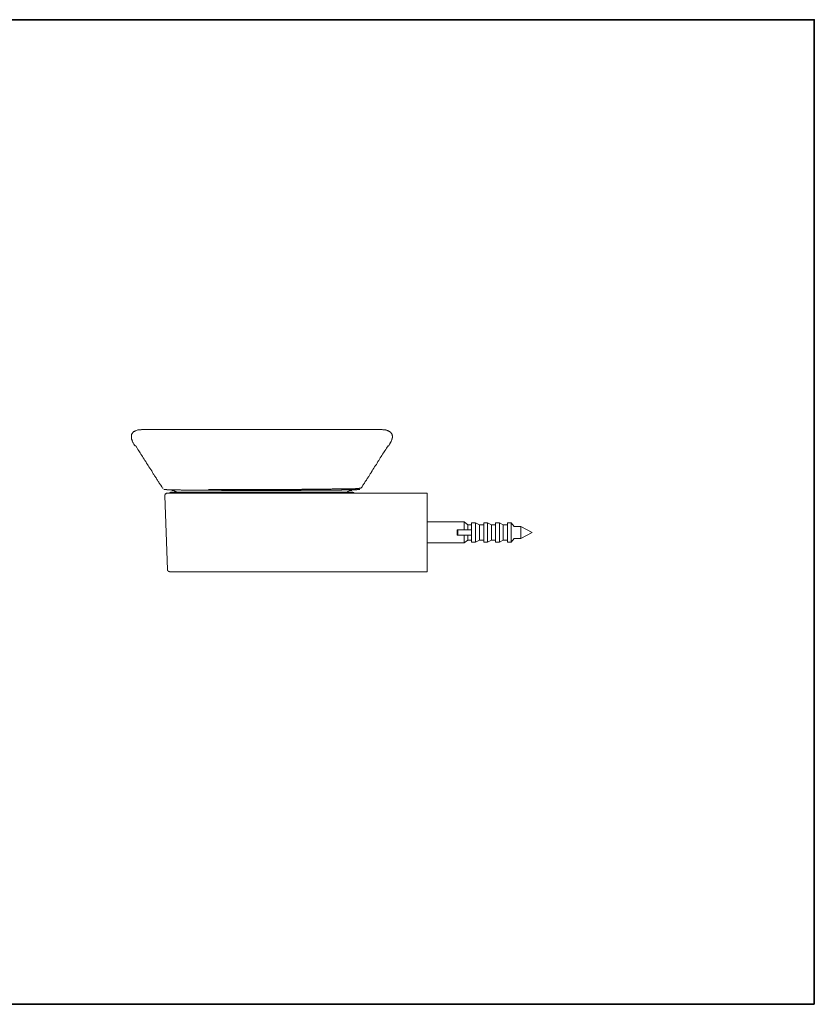
# Model space of a CAD drawing. Units: inches. Extents: x -740 to 158, y -205 to 224.
# Drawn here: x -145 to 158, y -180 to 195 of the extents above; entities that cross this region are included whole.
import ezdxf

# ---------------------------------------------------------------- set-up
doc = ezdxf.new("R2010")
doc.units = ezdxf.units.IN
doc.header["$MEASUREMENT"] = 0
doc.layers.add('图层 1', color=7, linetype='Continuous')

msp = doc.modelspace()

# ---------------------------------------------------------------- linework, layer by layer
at = {"layer": '图层 1', "color": 7, "lineweight": 35}
msp.add_lwpolyline([(157.55, -179.88), (-737.11, -179.88), (-737.11, 195.03), (157.55, 195.03), (157.55, -179.88)], dxfattribs=at)
at = {"layer": '图层 1', "color": 7, "lineweight": 9}
for points in [[(-97.9, 38.97), (-98.33, 38.97), (-98.59, 38.97), (-98.85, 38.89), (-98.94, 38.89), (-99.03, 38.89), (-99.2, 38.89), (-99.29, 38.89), (-99.46, 38.89), (-99.55, 38.89), (-99.72, 38.89), (-99.81, 38.8), (-99.89, 38.8), (-100.07, 38.8), (-100.15, 38.8), (-100.33, 38.72), (-100.41, 38.72), (-100.59, 38.63), (-100.67, 38.63), (-100.85, 38.54), (-100.93, 38.54), (-101.02, 38.45), (-101.2, 38.45), (-101.28, 38.37), (-101.37, 38.28), (-101.45, 38.28), (-101.54, 38.28), (-101.54, 38.19), (-101.63, 38.19), (-101.72, 38.1), (-101.8, 38.02), (-101.89, 37.93), (-101.98, 37.85), (-102.06, 37.76), (-102.15, 37.67), (-102.15, 37.59), (-102.23, 37.5), (-102.32, 37.5), (-102.32, 37.41), (-102.41, 37.33), (-102.41, 37.24), (-102.41, 37.15), (-102.5, 37.07), (-102.5, 36.98), (-102.5, 36.89), (-102.58, 36.81), (-102.58, 36.72), (-102.58, 36.63), (-102.58, 36.55), (-102.58, 36.46), (-102.58, 36.37), (-102.58, 36.28), (-102.58, 36.2), (-102.58, 36.11), (-102.58, 36.03), (-102.58, 35.85), (-102.58, 35.77), (-102.58, 35.68), (-102.5, 35.59), (-102.5, 35.5), (-102.5, 35.42), (-102.5, 35.33), (-102.5, 35.25), (-102.41, 35.16), (-102.41, 35.07), (-102.41, 34.99), (-102.32, 34.9), (-102.32, 34.81), (-102.32, 34.72), (-102.23, 34.64), (-102.15, 34.55), (-102.15, 34.38), (-102.06, 34.21), (-101.98, 34.03), (-101.89, 33.86), (-101.8, 33.68), (-101.72, 33.6), (-101.63, 33.43), (-101.37, 33.08), (-101.2, 32.82)], [(-98.77, 38.97), (-98.59, 38.97)], [(-7.95, 38.97), (-8.04, 38.97), (-8.13, 38.97), (-8.21, 38.97), (-8.3, 38.97), (-8.39, 38.97), (-8.47, 38.97), (-8.56, 38.97), (-8.65, 38.97), (-8.73, 38.97), (-8.82, 38.97), (-8.91, 38.97), (-8.99, 38.97), (-9.08, 38.97), (-9.17, 38.97), (-9.25, 38.97), (-9.34, 38.97), (-9.43, 38.97), (-9.51, 38.97), (-9.6, 38.97), (-9.69, 38.97), (-9.77, 38.97), (-9.86, 38.97), (-9.95, 38.97), (-10.03, 38.97), (-10.12, 38.97), (-10.21, 38.97), (-10.29, 38.97), (-10.38, 38.97), (-10.56, 38.97), (-10.64, 38.97), (-10.73, 38.97), (-10.9, 38.97), (-10.99, 38.97), (-11.08, 38.97), (-11.25, 38.97), (-11.42, 38.97), (-11.51, 38.97), (-11.68, 38.97), (-11.77, 38.97), (-11.94, 38.97), (-12.12, 38.97), (-12.29, 38.97), (-12.46, 38.97), (-12.63, 38.97), (-12.81, 38.97), (-12.98, 38.97), (-13.16, 38.97), (-13.33, 38.97), (-13.5, 38.97), (-13.68, 38.97), (-13.94, 38.97), (-14.11, 38.97), (-14.28, 38.97), (-14.54, 38.97), (-14.72, 38.97), (-14.98, 38.97), (-15.15, 38.97), (-15.41, 38.97), (-15.59, 38.97), (-15.85, 38.97), (-16.1, 38.97), (-16.28, 38.97), (-16.54, 38.97), (-16.8, 38.97), (-17.06, 38.97), (-17.32, 38.97), (-17.58, 38.97), (-17.84, 38.97), (-18.1, 38.97), (-18.36, 38.97), (-18.62, 38.97), (-18.88, 38.97), (-19.14, 38.97), (-19.4, 38.97), (-19.66, 38.97), (-20.01, 38.97), (-20.27, 38.97), (-20.53, 38.97), (-20.88, 38.97), (-21.13, 38.97), (-21.4, 38.97), (-21.75, 38.97), (-22, 38.97), (-22.35, 38.97), (-22.61, 38.97), (-22.96, 38.97), (-23.22, 38.97), (-23.57, 38.97), (-23.91, 38.97), (-24.17, 38.97), (-24.52, 38.97), (-24.87, 38.97), (-25.13, 38.97), (-25.82, 38.97), (-26.43, 38.97), (-27.12, 38.97), (-27.82, 38.97), (-28.51, 38.97), (-29.12, 38.97), (-29.81, 38.97), (-30.5, 38.97), (-31.2, 38.97), (-31.89, 38.97), (-32.59, 38.97), (-33.28, 38.97), (-34.06, 38.97), (-35.45, 38.97), (-36.83, 38.97), (-38.31, 38.97), (-39.7, 38.97), (-42.56, 38.97), (-45.42, 38.97), (-51.15, 38.97), (-56.87, 38.97), (-62.51, 38.97), (-65.37, 38.97), (-66.85, 38.97), (-68.23, 38.97), (-69.71, 38.97), (-71.1, 38.97), (-71.79, 38.97), (-72.48, 38.97), (-73.18, 38.97), (-73.87, 38.97), (-74.57, 38.97), (-75.26, 38.97), (-75.95, 38.97), (-76.65, 38.97), (-77.34, 38.97), (-78.04, 38.97), (-78.64, 38.97), (-79.34, 38.97), (-80.03, 38.97), (-80.64, 38.97), (-80.99, 38.97), (-81.33, 38.97), (-81.59, 38.97), (-81.94, 38.97), (-82.29, 38.97), (-82.54, 38.97), (-82.89, 38.97), (-83.15, 38.97), (-83.5, 38.97), (-83.76, 38.97), (-84.11, 38.97), (-84.37, 38.97), (-84.72, 38.97), (-84.97, 38.97), (-85.23, 38.97), (-85.58, 38.97), (-85.84, 38.97), (-86.1, 38.97), (-86.36, 38.97), (-86.71, 38.97), (-86.97, 38.97), (-87.23, 38.97), (-87.49, 38.97), (-87.75, 38.97), (-88.01, 38.97), (-88.27, 38.97), (-88.53, 38.97), (-88.79, 38.97), (-89.05, 38.97), (-89.31, 38.97), (-89.48, 38.97), (-89.74, 38.97), (-90.01, 38.97), (-90.18, 38.97), (-90.44, 38.97), (-90.7, 38.97), (-90.87, 38.97), (-91.13, 38.97), (-91.31, 38.97), (-91.57, 38.97), (-91.74, 38.97), (-91.91, 38.97), (-92.09, 38.97), (-92.35, 38.97), (-92.52, 38.97), (-92.69, 38.97), (-92.87, 38.97), (-93.04, 38.97), (-93.21, 38.97), (-93.39, 38.97), (-93.56, 38.97), (-93.73, 38.97), (-93.91, 38.97), (-94, 38.97), (-94.17, 38.97), (-94.34, 38.97), (-94.43, 38.97), (-94.6, 38.97), (-94.69, 38.97), (-94.86, 38.97), (-94.95, 38.97), (-95.12, 38.97), (-95.21, 38.97), (-95.3, 38.97), (-95.38, 38.97), (-95.56, 38.97), (-95.64, 38.97), (-95.73, 38.97), (-95.82, 38.97), (-95.9, 38.97), (-95.99, 38.97), (-96.08, 38.97), (-96.16, 38.97), (-96.25, 38.97), (-96.34, 38.97), (-96.42, 38.97), (-96.51, 38.97), (-96.6, 38.97), (-96.68, 38.97), (-96.77, 38.97), (-96.86, 38.97), (-96.95, 38.97), (-97.03, 38.97), (-97.12, 38.97), (-97.2, 38.97), (-97.29, 38.97), (-97.38, 38.97), (-97.46, 38.97), (-97.55, 38.97), (-97.64, 38.97), (-97.73, 38.97), (-97.81, 38.97)], [(-4.57, 32.82), (-4.4, 33.08), (-4.22, 33.43), (-4.14, 33.51), (-4.05, 33.68), (-3.96, 33.86), (-3.87, 34.03), (-3.79, 34.12), (-3.7, 34.29), (-3.62, 34.46), (-3.53, 34.64), (-3.53, 34.81), (-3.44, 34.99), (-3.44, 35.07), (-3.36, 35.16), (-3.36, 35.25), (-3.36, 35.33), (-3.27, 35.42), (-3.27, 35.5), (-3.27, 35.59), (-3.27, 35.68), (-3.27, 35.77), (-3.18, 35.85), (-3.18, 35.94), (-3.18, 36.03), (-3.18, 36.11), (-3.18, 36.2), (-3.18, 36.28), (-3.18, 36.37), (-3.18, 36.46), (-3.18, 36.55), (-3.18, 36.63), (-3.27, 36.72), (-3.27, 36.81), (-3.27, 36.89), (-3.27, 36.98), (-3.27, 37.07), (-3.36, 37.15), (-3.36, 37.24), (-3.44, 37.24), (-3.44, 37.33), (-3.44, 37.41), (-3.53, 37.5), (-3.62, 37.59), (-3.62, 37.67), (-3.7, 37.76), (-3.79, 37.85), (-3.87, 37.93), (-3.96, 37.93), (-3.96, 38.02), (-4.05, 38.1), (-4.14, 38.1), (-4.22, 38.19), (-4.31, 38.19), (-4.31, 38.28), (-4.4, 38.28), (-4.48, 38.37), (-4.57, 38.37), (-4.66, 38.45), (-4.83, 38.54), (-4.92, 38.54), (-5.09, 38.63), (-5.18, 38.63), (-5.35, 38.72), (-5.52, 38.72), (-5.61, 38.8), (-5.78, 38.8), (-5.87, 38.8), (-6.04, 38.8), (-6.13, 38.89), (-6.31, 38.89), (-6.39, 38.89), (-6.56, 38.89), (-6.74, 38.89), (-6.82, 38.89), (-7, 38.97), (-7.09, 38.97), (-7.34, 38.97), (-7.69, 38.97), (-7.95, 38.97)], [(-100.93, 32.73), (-101.02, 32.82), (-101.11, 32.82), (-101.2, 32.82)], [(-100.93, 32.73), (-100.33, 31.86), (-100.07, 31.43), (-99.81, 30.91), (-99.46, 30.48), (-99.2, 30.04), (-98.94, 29.61), (-98.59, 29.09), (-98.33, 28.66), (-98.07, 28.14), (-97.73, 27.7), (-97.46, 27.18), (-97.12, 26.75), (-96.86, 26.23), (-96.51, 25.71), (-96.16, 25.27), (-95.9, 24.75), (-95.56, 24.23), (-95.21, 23.72), (-94.86, 23.2), (-94.6, 22.67), (-94.43, 22.41), (-94.26, 22.15), (-94.08, 21.89), (-93.91, 21.63), (-93.73, 21.37), (-93.56, 21.11), (-93.39, 20.85), (-93.21, 20.59), (-93.04, 20.33), (-92.87, 19.99), (-92.69, 19.73), (-92.52, 19.46), (-92.35, 19.21), (-92.17, 18.95), (-92, 18.6), (-91.74, 18.34), (-91.57, 18.08), (-91.39, 17.73), (-91.04, 17.21), (-90.7, 16.61)], [(-15.15, 16.61), (-14.72, 17.21), (-14.37, 17.73), (-14.2, 18.08), (-14.03, 18.34), (-13.85, 18.6), (-13.68, 18.95), (-13.5, 19.21), (-13.24, 19.46), (-13.07, 19.73), (-12.9, 19.99), (-12.72, 20.33), (-12.55, 20.59), (-12.38, 20.85), (-12.2, 21.11), (-12.03, 21.37), (-11.86, 21.63), (-11.77, 21.89), (-11.59, 22.15), (-11.42, 22.41), (-11.25, 22.67), (-10.9, 23.2), (-10.56, 23.72), (-10.21, 24.23), (-9.95, 24.75), (-9.6, 25.27), (-9.25, 25.71), (-8.99, 26.23), (-8.65, 26.75), (-8.39, 27.18), (-8.04, 27.7), (-7.78, 28.14), (-7.43, 28.66), (-7.17, 29.09), (-6.91, 29.61), (-6.56, 30.04), (-6.31, 30.48), (-6.04, 30.91), (-5.7, 31.43), (-5.44, 31.86), (-4.83, 32.73)], [(-4.92, 32.73), (-4.83, 32.73), (-4.83, 32.82), (-4.74, 32.82), (-4.66, 32.82), (-4.57, 32.82)], [(-90.7, 16.61), (-90.53, 16.61)], [(-68.32, 15.82), (-67.28, 15.82), (-66.76, 15.82), (-66.24, 15.82), (-65.28, 15.82), (-64.24, 15.82), (-62.25, 15.82), (-61.21, 15.82), (-60.69, 15.82), (-60.17, 15.82), (-60.08, 15.91), (-60.17, 15.91), (-60.43, 15.91), (-60.95, 15.91), (-61.99, 15.91), (-63.99, 15.91), (-65.03, 15.91), (-66.06, 15.91), (-67.02, 15.91), (-68.06, 15.91), (-69.01, 15.91), (-69.53, 15.91), (-70.06, 15.91), (-70.58, 15.91), (-71.1, 15.91), (-71.53, 15.91), (-72.05, 15.91), (-72.57, 15.91), (-73, 15.91), (-73.53, 15.91), (-73.96, 15.91), (-74.48, 15.91), (-74.91, 15.91), (-75.43, 15.91), (-75.87, 15.91), (-76.3, 15.91), (-76.73, 15.91), (-77.25, 15.91), (-77.69, 15.91), (-77.86, 15.91), (-78.12, 15.91), (-78.3, 15.91), (-78.56, 15.91), (-78.73, 15.91), (-78.99, 15.91), (-79.16, 15.91), (-79.42, 15.91), (-79.6, 15.91), (-79.77, 15.91), (-80.03, 15.91), (-80.2, 15.91), (-80.38, 15.91), (-80.64, 15.91), (-80.81, 15.91), (-80.99, 15.91), (-81.16, 15.91), (-81.42, 15.91), (-81.59, 15.91), (-81.77, 15.91), (-81.94, 15.91), (-82.11, 15.91), (-82.29, 15.91), (-82.46, 15.91), (-82.63, 15.91), (-82.81, 15.91), (-82.98, 15.91), (-83.15, 15.91), (-83.32, 15.91), (-83.5, 15.91), (-83.67, 15.91), (-83.85, 16), (-84.02, 16), (-84.19, 16), (-84.37, 16), (-84.45, 16), (-84.63, 16), (-84.8, 16), (-84.97, 16), (-85.06, 16), (-85.23, 16), (-85.32, 16), (-85.5, 16), (-85.67, 16), (-85.76, 16), (-85.93, 16), (-86.01, 16), (-86.19, 16), (-86.28, 16), (-86.36, 16), (-86.54, 16), (-86.62, 16), (-86.71, 16), (-86.88, 16), (-86.97, 16), (-87.06, 16), (-87.14, 16), (-87.32, 16), (-87.4, 16), (-87.49, 16), (-87.58, 16), (-87.66, 16), (-87.75, 16), (-87.84, 16), (-87.92, 16), (-88.01, 16), (-88.1, 16), (-88.19, 16), (-88.27, 16), (-88.36, 16), (-88.44, 16), (-88.53, 16), (-88.62, 16), (-88.7, 16), (-88.79, 16), (-88.88, 16), (-88.97, 16), (-89.05, 16), (-89.14, 16.09), (-89.22, 16.09), (-89.31, 16.09), (-89.4, 16.09), (-89.48, 16.09), (-89.57, 16.09), (-89.66, 16.09), (-89.74, 16.09), (-89.83, 16.09), (-89.92, 16.09), (-90.01, 16.09), (-90.09, 16.09), (-90.18, 16.09)], [(-87.58, 15.13), (-87.75, 15.04), (-87.92, 14.96), (-88.01, 14.79), (-88.1, 14.61)], [(-87.58, 15.13), (-87.49, 15.13), (-87.4, 15.13), (-87.32, 15.13), (-87.23, 15.13), (-87.14, 15.13), (-87.06, 15.13), (-86.97, 15.13), (-86.88, 15.13), (-86.79, 15.13), (-86.71, 15.13), (-86.62, 15.13), (-86.54, 15.13), (-86.45, 15.13), (-86.36, 15.13), (-86.28, 15.13), (-86.19, 15.13), (-86.1, 15.13), (-86.01, 15.13), (-85.93, 15.13), (-85.84, 15.13), (-85.76, 15.13), (-85.67, 15.13), (-85.58, 15.13), (-85.5, 15.13), (-85.41, 15.13), (-85.32, 15.13), (-85.23, 15.13), (-85.15, 15.13), (-85.06, 15.13), (-84.97, 15.13), (-84.89, 15.13), (-84.8, 15.13), (-84.72, 15.13), (-84.63, 15.13), (-84.54, 15.13), (-84.45, 15.13), (-84.28, 15.13), (-84.19, 15.13), (-84.11, 15.13), (-84.02, 15.13), (-83.85, 15.13), (-83.76, 15.13), (-83.67, 15.13), (-83.5, 15.13), (-83.41, 15.13), (-83.32, 15.13), (-83.15, 15.13), (-83.07, 15.13), (-82.89, 15.13), (-82.81, 15.13), (-82.63, 15.13), (-82.54, 15.13), (-82.37, 15.13), (-82.29, 15.13), (-82.11, 15.13), (-81.94, 15.13), (-81.85, 15.13), (-81.68, 15.13), (-81.5, 15.13), (-81.42, 15.13), (-81.07, 15.13), (-80.72, 15.13), (-80.47, 15.13)], [(-85.32, 15.13), (-85.67, 15.39), (-86.01, 15.56), (-86.36, 15.74), (-86.79, 15.82), (-87.14, 15.82)], [(-80.47, 15.13), (-80.12, 15.13), (-79.77, 15.13), (-79.42, 15.13), (-79.25, 15.13), (-79.08, 15.13), (-78.9, 15.13), (-78.73, 15.13), (-78.56, 15.13), (-78.38, 15.13), (-78.21, 15.13), (-78.04, 15.13), (-77.86, 15.13), (-77.69, 15.13), (-77.43, 15.13), (-77.25, 15.13), (-76.91, 15.13), (-76.47, 15.13), (-76.13, 15.13), (-75.69, 15.13), (-75.26, 15.13), (-74.91, 15.13), (-74.48, 15.13), (-74.05, 15.13), (-73.61, 15.13), (-73.18, 15.13), (-72.83, 15.13), (-72.4, 15.13), (-71.96, 15.13), (-71.53, 15.13), (-71.01, 15.13), (-70.58, 15.13), (-70.14, 15.13), (-69.71, 15.13), (-69.28, 15.13), (-68.41, 15.13), (-67.46, 15.13), (-66.59, 15.13), (-65.63, 15.13), (-63.81, 15.13), (-61.99, 15.13), (-60.17, 15.13), (-56.52, 15.13), (-52.88, 15.13)], [(-73.27, 16.17), (-72.05, 16.17), (-71.44, 16.17), (-70.84, 16.17), (-70.23, 16.17), (-69.62, 16.17), (-69.01, 16.17), (-68.32, 16.17), (-67.71, 16.17), (-67.11, 16.17), (-65.81, 16.17), (-63.29, 16.17), (-60.77, 16.17), (-58.17, 16.17), (-53.14, 16.09)], [(-64.33, 15.82), (-65.28, 15.82), (-66.24, 15.82), (-67.19, 15.82), (-68.15, 15.82)], [(-38.05, 15.82), (-39.7, 15.82), (-41.26, 15.82), (-42.91, 15.82), (-44.55, 15.82), (-47.85, 15.82), (-51.15, 15.82), (-57.74, 15.82), (-59.39, 15.82), (-61.03, 15.82), (-64.33, 15.82)], [(-53.14, 16.09), (-45.33, 16.17), (-43.43, 16.17), (-41.52, 16.17), (-39.61, 16.17), (-37.7, 16.17)], [(-52.88, 15.13), (-49.24, 15.13), (-45.6, 15.13), (-43.77, 15.13), (-41.95, 15.13), (-40.13, 15.13), (-39.18, 15.13), (-38.31, 15.13), (-37.44, 15.13), (-36.49, 15.13), (-36.06, 15.13), (-35.62, 15.13), (-35.19, 15.13), (-34.76, 15.13), (-34.32, 15.13), (-33.89, 15.13), (-33.45, 15.13), (-33.02, 15.13), (-32.59, 15.13), (-32.15, 15.13), (-31.72, 15.13), (-31.29, 15.13), (-30.94, 15.13), (-30.5, 15.13), (-30.07, 15.13), (-29.72, 15.13), (-29.29, 15.13), (-28.94, 15.13), (-28.51, 15.13), (-28.34, 15.13), (-28.16, 15.13), (-27.99, 15.13), (-27.73, 15.13), (-27.55, 15.13), (-27.38, 15.13), (-27.21, 15.13), (-27.04, 15.13), (-26.86, 15.13), (-26.69, 15.13), (-26.51, 15.13), (-26.34, 15.13), (-25.99, 15.13), (-25.65, 15.13), (-25.3, 15.13)], [(-15.59, 16.09), (-15.67, 16.09), (-15.76, 16.09), (-15.85, 16.09), (-15.93, 16.09), (-16.02, 16.09), (-16.1, 16.09), (-16.19, 16.09), (-16.28, 16.09), (-16.37, 16.09), (-16.45, 16.09), (-16.54, 16.09), (-16.63, 16.09), (-16.71, 16.09), (-16.8, 16), (-16.88, 16), (-16.97, 16), (-17.06, 16), (-17.15, 16), (-17.23, 16), (-17.32, 16), (-17.41, 16), (-17.5, 16), (-17.58, 16), (-17.67, 16), (-17.75, 16), (-17.84, 16), (-17.93, 16), (-18.01, 16), (-18.1, 16), (-18.19, 16), (-18.28, 16), (-18.36, 16), (-18.45, 16), (-18.62, 16), (-18.71, 16), (-18.79, 16), (-18.88, 16), (-19.06, 16), (-19.14, 16), (-19.23, 16), (-19.4, 16), (-19.49, 16), (-19.66, 16), (-19.75, 16), (-19.92, 16), (-20.01, 16), (-20.18, 16), (-20.35, 16), (-20.44, 16), (-20.62, 16), (-20.79, 16), (-20.96, 16), (-21.05, 16), (-21.22, 16), (-21.4, 16), (-21.57, 16), (-21.75, 16), (-21.92, 16), (-22.09, 16), (-22.26, 16), (-22.44, 16), (-22.61, 15.91), (-22.78, 15.91), (-22.96, 15.91), (-23.13, 15.91), (-23.3, 15.91), (-23.48, 15.91), (-23.65, 15.91), (-23.91, 15.91), (-24.09, 15.91), (-24.26, 15.91), (-24.43, 15.91), (-24.69, 15.91), (-24.87, 15.91), (-25.04, 15.91), (-25.3, 15.91), (-25.47, 15.91), (-25.73, 15.91), (-25.91, 15.91), (-26.08, 15.91), (-26.34, 15.91), (-26.51, 15.91), (-26.77, 15.91), (-27.04, 15.91), (-27.21, 15.91), (-27.47, 15.91), (-27.64, 15.91), (-27.9, 15.91), (-28.16, 15.91), (-28.34, 15.91), (-28.6, 15.91), (-29.03, 15.91), (-29.55, 15.91), (-29.98, 15.91), (-30.5, 15.91), (-31.02, 15.91), (-31.46, 15.91), (-31.98, 15.91), (-32.5, 15.91), (-33.02, 15.91), (-33.45, 15.91), (-33.97, 15.91), (-34.49, 15.91), (-35.01, 15.91), (-35.54, 15.91), (-35.79, 15.91), (-36.06, 15.91), (-36.32, 15.91), (-36.58, 15.91), (-36.83, 15.91), (-37.1, 15.91), (-37.36, 15.91), (-37.61, 15.91), (-37.88, 15.82), (-38.05, 15.82), (-38.14, 15.82), (-38.31, 15.82), (-38.4, 15.82), (-38.66, 15.82), (-38.92, 15.82), (-39.18, 15.91), (-39.44, 15.91), (-39.61, 15.91), (-39.87, 15.91), (-40.13, 15.91), (-40.39, 15.91), (-40.65, 15.91), (-41, 15.91), (-41.26, 15.91), (-41.78, 15.91), (-42.3, 15.91), (-42.82, 15.91), (-43.86, 15.91), (-44.99, 15.91), (-46.03, 15.91), (-47.07, 15.91), (-47.24, 15.91), (-47.33, 15.91), (-47.24, 15.82), (-47.07, 15.82), (-46.55, 15.82), (-44.47, 15.82), (-42.3, 15.82), (-41.26, 15.82), (-40.22, 15.82), (-39.7, 15.82), (-39.18, 15.82), (-38.05, 15.82)], [(-15.24, 16.61), (-15.32, 16.61), (-15.41, 16.61), (-15.5, 16.61), (-15.59, 16.61), (-15.67, 16.61), (-15.76, 16.61), (-15.85, 16.52), (-15.93, 16.52), (-16.02, 16.52), (-16.1, 16.52), (-16.19, 16.52), (-16.28, 16.52), (-16.37, 16.52), (-16.45, 16.52), (-16.54, 16.52), (-16.63, 16.52), (-16.71, 16.52), (-16.8, 16.52), (-16.88, 16.52), (-16.97, 16.52), (-17.06, 16.52), (-17.23, 16.43), (-17.32, 16.43), (-17.41, 16.43), (-17.5, 16.43), (-17.67, 16.43), (-17.75, 16.43), (-17.93, 16.43), (-18.01, 16.43), (-18.1, 16.43), (-18.28, 16.43), (-18.45, 16.43), (-18.53, 16.43), (-18.71, 16.43), (-18.88, 16.43), (-19.06, 16.43), (-19.14, 16.43), (-19.31, 16.43), (-19.49, 16.43), (-19.66, 16.34), (-19.83, 16.34), (-20.01, 16.34), (-20.18, 16.34), (-20.35, 16.34), (-20.62, 16.34), (-20.79, 16.34), (-20.96, 16.34), (-21.13, 16.34), (-21.4, 16.34), (-21.57, 16.34), (-21.83, 16.34), (-22, 16.34), (-22.26, 16.34), (-22.44, 16.34), (-22.7, 16.34), (-22.87, 16.34), (-23.13, 16.34), (-23.39, 16.34), (-23.57, 16.34), (-23.82, 16.34), (-24.09, 16.34), (-24.35, 16.34), (-24.6, 16.34), (-24.87, 16.34), (-25.13, 16.34), (-25.39, 16.34), (-25.65, 16.34), (-25.91, 16.34), (-26.17, 16.34), (-26.43, 16.26), (-26.69, 16.26), (-26.95, 16.26), (-27.21, 16.26), (-27.47, 16.26), (-27.82, 16.26), (-28.07, 16.26), (-28.34, 16.26), (-28.68, 16.26), (-28.94, 16.26), (-29.2, 16.26), (-29.55, 16.26), (-29.81, 16.26), (-30.07, 16.26), (-30.42, 16.26), (-30.68, 16.26), (-31.02, 16.26), (-31.29, 16.26), (-31.63, 16.26), (-31.89, 16.26), (-32.59, 16.26), (-33.19, 16.26), (-33.8, 16.26), (-34.41, 16.26), (-35.1, 16.26), (-35.71, 16.26), (-36.32, 16.26), (-37.61, 16.26)], [(-25.3, 15.13), (-25.04, 15.13), (-24.69, 15.13), (-24.43, 15.13), (-24.26, 15.13), (-24.09, 15.13), (-24, 15.13), (-23.82, 15.13), (-23.65, 15.13), (-23.57, 15.13), (-23.39, 15.13), (-23.22, 15.13), (-23.13, 15.13), (-22.96, 15.13), (-22.87, 15.13), (-22.7, 15.13), (-22.61, 15.13), (-22.52, 15.13), (-22.35, 15.13), (-22.26, 15.13), (-22.18, 15.13), (-22, 15.13), (-21.92, 15.13), (-21.83, 15.13), (-21.66, 15.13), (-21.57, 15.13), (-21.48, 15.13), (-21.4, 15.13), (-21.31, 15.13), (-21.13, 15.13), (-21.05, 15.13), (-20.96, 15.13), (-20.88, 15.13), (-20.79, 15.13), (-20.7, 15.13), (-20.62, 15.13), (-20.53, 15.13), (-20.44, 15.13), (-20.35, 15.13), (-20.27, 15.13), (-20.18, 15.13), (-20.1, 15.13), (-20.01, 15.13), (-19.92, 15.13), (-19.83, 15.13), (-19.75, 15.13), (-19.66, 15.13), (-19.57, 15.13), (-19.49, 15.13), (-19.4, 15.13), (-19.31, 15.13), (-19.23, 15.13), (-19.14, 15.13), (-19.06, 15.13), (-18.97, 15.13), (-18.88, 15.13), (-18.79, 15.13), (-18.71, 15.13), (-18.62, 15.13), (-18.53, 15.13), (-18.45, 15.13), (-18.36, 15.13), (-18.28, 15.13), (-18.19, 15.13)], [(-18.62, 15.82), (-19.06, 15.82), (-19.4, 15.74), (-19.83, 15.56), (-20.18, 15.39), (-20.44, 15.13)], [(-18.19, 15.13), (-18.19, 15.04)], [(-17.75, 14.61), (-17.75, 14.79), (-17.84, 14.96), (-18.01, 15.04), (-18.19, 15.04)], [(-88.79, 14.79), (-88.97, 14.79), (-89.05, 14.79), (-89.14, 14.79), (-89.14, 14.7), (-89.22, 14.7), (-89.31, 14.7), (-89.4, 14.61), (-89.48, 14.52), (-89.57, 14.52), (-89.57, 14.44), (-89.66, 14.44), (-89.66, 14.35), (-89.74, 14.26), (-89.74, 14.18), (-89.74, 14.09), (-89.83, 14.09), (-89.83, 14), (-89.83, 13.92), (-89.83, 13.83), (-89.83, 13.74)], [(-89.83, 13.74), (-89.31, -0.21), (-88.88, -14.26)], [(-88.79, 14.79), (-88.7, 14.79), (-88.62, 14.79), (-88.53, 14.79), (-88.44, 14.79), (-88.36, 14.79), (-88.27, 14.79), (-88.19, 14.79), (-88.1, 14.79), (-88.01, 14.79), (-87.92, 14.79), (-87.84, 14.79), (-87.75, 14.79), (-87.66, 14.79), (-87.58, 14.79), (-87.49, 14.79), (-87.4, 14.79), (-87.32, 14.79), (-87.23, 14.79), (-87.14, 14.79), (-87.06, 14.79), (-86.97, 14.79), (-86.79, 14.79), (-86.71, 14.79), (-86.62, 14.79), (-86.54, 14.79), (-86.45, 14.79), (-86.36, 14.79), (-86.19, 14.79), (-86.1, 14.79), (-86.01, 14.79), (-85.84, 14.79), (-85.76, 14.79), (-85.58, 14.79), (-85.5, 14.79), (-85.32, 14.79), (-85.15, 14.79), (-85.06, 14.79), (-84.89, 14.79), (-84.72, 14.79), (-84.54, 14.79), (-84.45, 14.79), (-84.28, 14.79), (-84.11, 14.79), (-83.94, 14.79), (-83.76, 14.79), (-83.59, 14.79), (-83.41, 14.79), (-83.24, 14.79), (-83.07, 14.79), (-82.81, 14.79), (-82.63, 14.79), (-82.46, 14.79), (-82.29, 14.79), (-82.03, 14.79), (-81.85, 14.79), (-81.68, 14.79), (-81.42, 14.79), (-81.25, 14.79), (-80.99, 14.79), (-80.81, 14.79), (-80.55, 14.79), (-80.38, 14.79), (-80.12, 14.79), (-79.86, 14.79), (-79.68, 14.79), (-79.42, 14.79), (-79.16, 14.79), (-78.99, 14.79), (-78.73, 14.79), (-78.47, 14.79), (-78.21, 14.79), (-77.95, 14.79), (-77.69, 14.79), (-77.43, 14.79), (-77.17, 14.79), (-76.91, 14.79), (-76.65, 14.79), (-76.39, 14.79), (-76.13, 14.79), (-75.87, 14.79), (-75.61, 14.79), (-75.35, 14.79), (-75.09, 14.79), (-74.83, 14.79), (-74.57, 14.79), (-74.22, 14.79), (-73.96, 14.79), (-73.44, 14.79), (-72.83, 14.79), (-72.31, 14.79), (-71.7, 14.79), (-71.1, 14.79), (-70.58, 14.79), (-69.97, 14.79), (-69.36, 14.79), (-68.75, 14.79), (-68.23, 14.79), (-67.63, 14.79), (-66.41, 14.79), (-65.2, 14.79), (-63.99, 14.79), (-62.86, 14.79), (-60.43, 14.79), (-58, 14.79), (-55.57, 14.79), (-50.8, 14.79), (-45.95, 14.79), (-43.6, 14.79), (-42.39, 14.79), (-41.17, 14.79), (-39.96, 14.79), (-38.74, 14.79), (-38.22, 14.79), (-37.61, 14.79), (-37.01, 14.79), (-36.4, 14.79)], [(-36.4, 14.79), (-35.88, 14.79), (-35.27, 14.79), (-34.67, 14.79), (-34.14, 14.79), (-33.54, 14.79), (-33.02, 14.79), (-32.5, 14.79), (-31.89, 14.79), (-31.37, 14.79), (-30.85, 14.79), (-30.24, 14.79), (-29.72, 14.79), (-29.2, 14.79), (-28.68, 14.79), (-28.16, 14.79), (-27.64, 14.79), (-26.51, 14.79), (-25.47, 14.79), (-23.39, 14.79), (-22.35, 14.79), (-21.31, 14.79), (-20.79, 14.79), (-20.27, 14.79), (-19.66, 14.79), (-19.14, 14.79), (-18.62, 14.79), (-18.1, 14.79), (-17.58, 14.79), (-16.97, 14.79), (-16.45, 14.79), (-15.93, 14.79), (-15.32, 14.79), (-14.81, 14.79), (-14.2, 14.79), (-13.68, 14.79), (-13.16, 14.79), (-12.55, 14.79), (-11.94, 14.79), (-11.42, 14.79), (-10.81, 14.79), (-10.29, 14.79), (-9.69, 14.79), (-9.08, 14.79), (-7.95, 14.79), (-6.74, 14.79), (-5.61, 14.79), (-3.27, 14.79), (-0.93, 14.79)], [(-0.93, 14.79), (9.05, 14.79)], [(10.09, 14.79), (9.05, 14.79)], [(10.09, 14.79), (10.09, 12.79)], [(10.09, 12.79), (10.09, -13.22)], [(10.09, 3.77), (13.64, 3.77)], [(10.09, 3.77), (10.26, 3.77)], [(20.58, 3.77), (13.64, 3.77)], [(20.58, 3.77), (24.14, 3.77)], [(20.58, 3.77), (20.76, 3.77)], [(24.14, 3.77), (25.53, 2.73)], [(24.14, 0.82), (24.14, 3.77)], [(21.54, 0.82), (21.8, 0.82)], [(21.54, 0.82), (21.54, -1.26)], [(21.8, 0.82), (27, 0.82)], [(21.8, 0.82), (21.8, -1.26)], [(25.53, 2.73), (27, 2.73)], [(25.53, 0.82), (25.53, 2.73)], [(27, 0.3), (27, 0.22), (26.91, 0.13), (26.91, 0.05), (26.91, -0.04), (26.91, -0.13), (26.91, -0.22), (26.91, -0.3), (26.91, -0.39), (26.91, -0.48), (26.91, -0.56), (27, -0.65), (27, -0.74)], [(27, 3.42), (28.48, 3.42)], [(27, -3.86), (27, 3.42)], [(28.48, 3.42), (30.04, 2.73)], [(28.48, -3.86), (28.48, 3.42)], [(30.04, 2.73), (31.6, 2.73)], [(30.04, -3.16), (30.04, 2.73)], [(31.6, 2.73), (31.6, 3.42)], [(31.6, 3.42), (33.07, 3.42)], [(31.6, -3.86), (31.6, 3.42)], [(31.6, -3.16), (31.6, 2.73)], [(33.07, 3.42), (34.64, 2.73)], [(33.07, -3.86), (33.07, 3.42)], [(34.64, 2.73), (36.11, 2.73)], [(34.64, -3.16), (34.64, 2.73)], [(36.11, 3.42), (37.58, 3.42)], [(36.11, -3.86), (36.11, 3.42)], [(37.58, 3.42), (39.06, 2.73)], [(37.58, -3.86), (37.58, 3.42)], [(39.06, 2.73), (40.62, 2.73)], [(39.06, -3.16), (39.06, 2.73)], [(40.62, 3.42), (42.09, 3.42)], [(40.62, -3.86), (40.62, 3.42)], [(42.09, 3.42), (43.22, 2.04)], [(42.09, -3.86), (42.09, 3.42)], [(45.74, 2.04), (43.22, 2.04)], [(45.74, -2.47), (45.74, 2.04)], [(50.08, -0.22), (45.74, 2.04)], [(21.54, -1.26), (21.8, -1.26)], [(21.8, -1.26), (27, -1.26)], [(24.14, -4.21), (24.14, -1.26)], [(25.53, -3.16), (24.14, -4.21)], [(25.53, -3.16), (25.53, -1.26)], [(27, -3.16), (25.53, -3.16)], [(30.04, -3.16), (28.48, -3.86)], [(31.6, -3.16), (30.04, -3.16)], [(31.6, -3.86), (31.6, -3.16)], [(34.64, -3.16), (33.07, -3.86)], [(36.11, -3.16), (34.64, -3.16)], [(39.06, -3.16), (37.58, -3.86)], [(40.62, -3.16), (39.06, -3.16)], [(43.22, -2.47), (42.09, -3.86)], [(43.22, -2.47), (45.74, -2.47)], [(45.74, -2.47), (50.08, -0.22)], [(10.09, -4.21), (10.26, -4.21)], [(13.64, -4.21), (10.09, -4.21)], [(13.64, -4.21), (20.58, -4.21)], [(20.58, -4.21), (20.76, -4.21)], [(24.14, -4.21), (20.58, -4.21)], [(28.48, -3.86), (27, -3.86)], [(33.07, -3.86), (31.6, -3.86)], [(37.58, -3.86), (36.11, -3.86)], [(42.09, -3.86), (40.62, -3.86)], [(-88.88, -14.26), (-88.88, -14.35), (-88.79, -14.43), (-88.79, -14.52), (-88.79, -14.61), (-88.79, -14.69), (-88.7, -14.69), (-88.7, -14.78), (-88.62, -14.87), (-88.53, -14.95), (-88.44, -14.95), (-88.44, -15.04), (-88.36, -15.04), (-88.36, -15.13), (-88.27, -15.13), (-88.19, -15.13), (-88.1, -15.13), (-88.1, -15.21), (-88.01, -15.21), (-87.92, -15.21), (-87.84, -15.21)], [(10.09, -13.22), (10.09, -15.21)], [(-36.66, -15.21), (-37.27, -15.21), (-37.88, -15.21), (-39.01, -15.21), (-40.22, -15.21), (-41.35, -15.21), (-42.56, -15.21), (-43.69, -15.21), (-46.03, -15.21), (-50.71, -15.21), (-55.4, -15.21), (-60.17, -15.21), (-62.51, -15.21), (-63.64, -15.21), (-64.85, -15.21), (-65.98, -15.21), (-67.19, -15.21), (-67.71, -15.21), (-68.32, -15.21), (-68.93, -15.21), (-69.45, -15.21), (-70.06, -15.21), (-70.58, -15.21), (-71.18, -15.21), (-71.7, -15.21), (-72.31, -15.21), (-72.83, -15.21), (-73.35, -15.21), (-73.7, -15.21), (-73.96, -15.21), (-74.22, -15.21), (-74.48, -15.21), (-74.74, -15.21), (-75, -15.21), (-75.26, -15.21), (-75.52, -15.21), (-75.78, -15.21), (-76.04, -15.21), (-76.3, -15.21), (-76.56, -15.21), (-76.82, -15.21), (-77.08, -15.21), (-77.34, -15.21), (-77.52, -15.21), (-77.78, -15.21), (-78.04, -15.21), (-78.3, -15.21), (-78.47, -15.21), (-78.73, -15.21), (-78.99, -15.21), (-79.16, -15.21), (-79.42, -15.21), (-79.68, -15.21), (-79.86, -15.21), (-80.12, -15.21), (-80.29, -15.21), (-80.47, -15.21), (-80.72, -15.21), (-80.9, -15.21), (-81.16, -15.21), (-81.33, -15.21), (-81.5, -15.21), (-81.68, -15.21), (-81.94, -15.21), (-82.11, -15.21), (-82.29, -15.21), (-82.46, -15.21), (-82.63, -15.21), (-82.81, -15.21), (-82.98, -15.21), (-83.15, -15.21), (-83.32, -15.21), (-83.5, -15.21), (-83.59, -15.21), (-83.76, -15.21), (-83.94, -15.21), (-84.11, -15.21), (-84.19, -15.21), (-84.37, -15.21), (-84.45, -15.21), (-84.63, -15.21), (-84.8, -15.21), (-84.89, -15.21), (-84.97, -15.21), (-85.15, -15.21), (-85.23, -15.21), (-85.32, -15.21), (-85.5, -15.21), (-85.58, -15.21), (-85.67, -15.21), (-85.76, -15.21), (-85.84, -15.21), (-85.93, -15.21), (-86.01, -15.21), (-86.1, -15.21), (-86.19, -15.21), (-86.28, -15.21), (-86.36, -15.21), (-86.45, -15.21), (-86.54, -15.21), (-86.62, -15.21), (-86.71, -15.21), (-86.79, -15.21), (-86.88, -15.21), (-86.97, -15.21), (-87.06, -15.21), (-87.14, -15.21), (-87.23, -15.21), (-87.32, -15.21), (-87.4, -15.21), (-87.49, -15.21), (-87.58, -15.21), (-87.66, -15.21), (-87.75, -15.21), (-87.84, -15.21)], [(-86.97, -15.21), (-86.79, -15.21)], [(-0.93, -15.21), (-3.27, -15.21), (-5.61, -15.21), (-6.82, -15.21), (-7.95, -15.21), (-9.17, -15.21), (-10.29, -15.21), (-10.9, -15.21), (-11.42, -15.21), (-12.03, -15.21), (-12.63, -15.21), (-13.16, -15.21), (-13.76, -15.21), (-14.28, -15.21), (-14.89, -15.21), (-15.41, -15.21), (-16.02, -15.21), (-16.54, -15.21), (-17.06, -15.21), (-17.67, -15.21), (-18.19, -15.21), (-18.71, -15.21), (-19.31, -15.21), (-19.83, -15.21), (-20.35, -15.21), (-20.88, -15.21), (-21.48, -15.21), (-22.52, -15.21), (-23.57, -15.21), (-25.73, -15.21), (-26.77, -15.21), (-27.82, -15.21), (-28.42, -15.21), (-28.94, -15.21), (-29.46, -15.21), (-29.98, -15.21), (-30.5, -15.21), (-31.11, -15.21), (-31.63, -15.21), (-32.15, -15.21), (-32.76, -15.21), (-33.28, -15.21), (-33.89, -15.21), (-34.41, -15.21), (-35.01, -15.21), (-35.54, -15.21), (-36.14, -15.21), (-36.66, -15.21)], [(9.05, -15.21), (-0.93, -15.21)], [(10.09, -15.21), (9.05, -15.21)]]:
    msp.add_lwpolyline(points, dxfattribs=at)
msp.add_open_spline([(-15.15, 16.61), (-15.15, 16.61), (-15.06, 16.61), (-15.06, 16.61), (-15.06, 16.61), (-15.15, 16.61), (-15.15, 16.61), (-15.15, 16.61), (-15.15, 16.61), (-15.15, 16.61)], degree=3, knots=[0, 0, 0, 0, 1, 1, 1, 2, 2, 2, 3, 3, 3, 3], dxfattribs=at)

doc.saveas('drawing.dxf')
